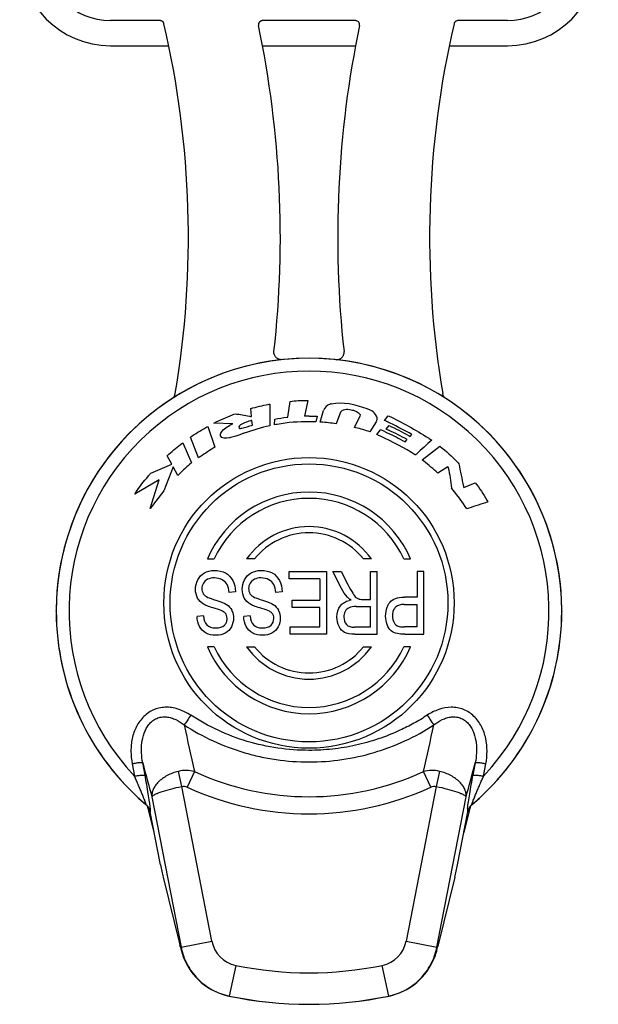
# Model space of a CAD drawing. Units: millimetres. Extents: x 0 to 420, y 0 to 297.
# Drawn here: x 259 to 301, y 131 to 202 of the extents above; entities that cross this region are included whole.
import ezdxf

# ---------------------------------------------------------------- set-up
doc = ezdxf.new("R2010")
doc.units = ezdxf.units.MM
doc.header["$LTSCALE"] = 23.1
doc.layers.add('_24_IMPORT', color=7, linetype='CONTINUOUS')

msp = doc.modelspace()

# ---------------------------------------------------------------- linework, layer by layer
at = {"layer": '_24_IMPORT', "color": 7}
for p, q in [((269.539, 201.63), (265.996, 201.63)), ((283.579, 201.63), (276.913, 201.63)), ((294.496, 201.63), (290.954, 201.63)), ((265.996, 199.829), (270.177, 199.829)), ((276.905, 199.829), (283.587, 199.829)), ((290.315, 199.829), (294.496, 199.829)), ((276.118, 173.225), (276.07, 173.795)), ((277.443, 174.115), (277.436, 172.56)), ((278.731, 173.179), (278.893, 174.311)), ((280.171, 174.378), (279.931, 173.25)), ((280.836, 173.241), (280.729, 172.836)), ((281.042, 172.821), (281.286, 173.65)), ((282.515, 173.531), (282.191, 172.705)), ((283.504, 172.449), (283.904, 173.238)), ((285.664, 172.94), (285.937, 173.284)), ((272.978, 172.518), (273.492, 171.028)), ((274.767, 172.702), (273.424, 172.747)), ((276.18, 172.612), (276.145, 172.943)), ((277.771, 172.619), (277.789, 173.038)), ((285.069, 172.846), (284.62, 172.123)), ((285.793, 172.317), (285.999, 172.57)), ((272.319, 170.262), (271.736, 171.75)), ((285.11, 171.929), (285.374, 172.278)), ((285.693, 172.143), (285.711, 172.135)), ((287.499, 171.796), (287.632, 171.94)), ((271.175, 171.346), (271.816, 169.894)), ((287.141, 171.419), (287.296, 171.574)), ((288.369, 170.115), (289.631, 171.097)), ((270.386, 169.815), (270.063, 170.403)), ((268.88, 169.162), (270.386, 169.815)), ((270.488, 169.622), (269.818, 167.894)), ((270.817, 168.999), (270.488, 169.622)), ((290.223, 169.618), (289.492, 169.156)), ((269.493, 168.68), (267.741, 167.647)), ((268.835, 166.621), (269.493, 168.68)), ((291.353, 168.131), (292.172, 168.469)), ((269.818, 167.894), (268.835, 166.621)), ((272.946, 163.004), (273.439, 163.004)), ((276.331, 163.004), (275.768, 163.004)), ((284.724, 163.004), (284.161, 163.004)), ((287.052, 163.004), (287.545, 163.004)), ((278.813, 162.104), (281.499, 162.104)), ((278.813, 161.573), (278.813, 162.104)), ((281.499, 162.104), (281.499, 157.604)), ((281.961, 162.104), (282.56, 162.104)), ((282.587, 160.88), (281.961, 162.104)), ((282.56, 162.104), (283.037, 161.168)), ((284.657, 162.104), (285.134, 162.104)), ((284.657, 160.106), (284.657, 162.104)), ((285.134, 157.604), (285.134, 162.104)), ((288.496, 162.104), (288.019, 162.104)), ((288.019, 162.104), (288.019, 160.275)), ((288.496, 157.604), (288.496, 162.104)), ((281.023, 161.573), (278.813, 161.573)), ((281.023, 161.573), (281.023, 160.042)), ((274.962, 160.659), (274.513, 160.61)), ((278.317, 160.659), (277.868, 160.61)), ((279.032, 160.042), (281.023, 160.042)), ((279.032, 159.514), (279.032, 160.042)), ((284.105, 160.106), (284.657, 160.106)), ((287.089, 159.744), (288.019, 159.744)), ((288.019, 160.275), (287.096, 160.275)), ((288.019, 158.135), (288.019, 159.744)), ((281.023, 159.514), (279.032, 159.514)), ((281.023, 158.135), (281.023, 159.514)), ((283.633, 159.59), (284.657, 159.59)), ((284.657, 158.102), (284.657, 159.59)), ((272.662, 158.915), (272.205, 158.872)), ((276.016, 158.915), (275.559, 158.872)), ((278.896, 158.135), (281.023, 158.135)), ((278.896, 157.604), (278.896, 158.135)), ((281.499, 157.604), (278.896, 157.604)), ((284.657, 158.102), (283.518, 158.102)), ((283.538, 157.604), (285.134, 157.604)), ((288.019, 158.135), (287.098, 158.135)), ((287.138, 157.604), (288.496, 157.604)), ((273.439, 156.704), (272.946, 156.704)), ((275.768, 156.704), (276.331, 156.704)), ((284.161, 156.704), (284.724, 156.704)), ((287.545, 156.704), (287.052, 156.704)), ((269.131, 143.389), (268.706, 145.109)), ((269.582, 141.071), (268.845, 144.863)), ((290.91, 141.071), (291.647, 144.862)), ((291.785, 145.109), (291.36, 143.389)), ((269.777, 140.177), (270.979, 135.314)), ((290.715, 140.177), (289.512, 135.314))]:
    msp.add_line(p, q, dxfattribs=at)
at = {"layer": '_24_IMPORT', "color": 9}
for p, q in [((262.098, 159.254), (262.098, 159.278)), ((298.393, 159.254), (298.393, 159.231)), ((268.472, 147.489), (268.306, 148.373)), ((292.186, 148.373), (292.02, 147.489)), ((267.546, 148.307), (267.71, 147.431)), ((271.108, 146.688), (270.864, 147.766)), ((272.022, 147.754), (271.507, 146.639)), ((288.985, 146.639), (288.469, 147.754)), ((289.627, 147.766), (289.383, 146.688)), ((292.781, 147.431), (292.945, 148.307)), ((273.267, 135.581), (271.108, 146.688)), ((289.383, 146.688), (287.224, 135.581)), ((268.968, 145.936), (271.064, 135.153)), ((289.428, 135.153), (291.524, 145.936)), ((268.845, 144.863), (268.85, 144.866)), ((291.642, 144.866), (291.647, 144.863)), ((271.064, 135.153), (271.018, 135.151)), ((271.064, 135.153), (273.267, 135.582)), ((287.224, 135.582), (289.428, 135.153)), ((289.473, 135.151), (289.428, 135.153)), ((274.98, 133.85), (274.523, 131.647)), ((285.968, 131.647), (285.511, 133.85)), ((274.495, 131.647), (274.523, 131.647)), ((285.968, 131.647), (285.996, 131.647))]:
    msp.add_line(p, q, dxfattribs=at)
at = {"layer": '_24_IMPORT', "color": 7}
for radius in [10.425, 9.975]:
    msp.add_circle((280.246, 159.854), radius, dxfattribs=at)
for centre, radius, start, end in [((265.996, 206.354), 6.525, 180, 270), ((265.996, 206.354), 4.725, 180, 270), ((294.496, 206.354), 6.525, 270, 360), ((294.496, 206.354), 4.725, 270, 360), ((269.539, 201.326), 0.303, 75.71653, 89.9558), ((269.54, 201.329), 0.3, 37.01246, 75.71592), ((269.54, 201.33), 0.299, 25.92187, 36.98844), ((269.539, 201.329), 0.3, 13.14566, 25.92657), ((204.088, 186.1), 67.5, 350.42254, 13.09918), ((276.914, 201.326), 0.304, 90.0467, 102.506), ((283.579, 201.326), 0.303, 77.81112, 89.95342), ((356.404, 186.096), 67.5, 166.89781, 189.57438), ((290.953, 201.329), 0.3, 152.51683, 166.8518), ((290.951, 201.33), 0.298, 143.27857, 152.51428), ((290.953, 201.329), 0.3, 139.61695, 143.2635), ((290.953, 201.329), 0.301, 102.80132, 139.61102), ((290.954, 201.326), 0.303, 90.04419, 102.80477), ((204.088, 186.1), 74.1, 353.63338, 11.8126), ((356.404, 186.096), 74.1, 168.1847, 186.36396), ((280.246, 159.254), 18.153, 310.1638, 229.8362), ((270.128, 174.957), 0.527, 302.74718, 350.38057), ((280.217, 160.889), 12.364, 89.86657, 91.32408), ((280.097, 152.994), 19.851, 88.17718, 89.57206), ((281.782, 163.311), 9.66, 66.11036, 68.16893), ((280.246, 159.854), 7.95, 23.34248, 156.65752), ((280.246, 159.854), 7.5, 24.83459, 155.16541), ((280.246, 159.854), 5.475, 35.12362, 144.87638), ((280.246, 159.854), 5.025, 38.81925, 141.18075), ((283.567, 158.293), 1.789, 99.56534, 103.97434), ((283.978, 160.608), 0.497, 249.20288, 253.8841), ((273.713, 158.833), 1.104, 22.44543, 26.73153), ((277.068, 158.833), 1.104, 22.44542, 26.73154), ((286.908, 159.101), 0.64, 137.93974, 146.32806), ((286.805, 159.193), 0.501, 130.28391, 137.88637), ((280.246, 159.854), 7.95, 203.34248, 336.65752), ((280.246, 159.854), 7.5, 204.83459, 335.16541), ((280.246, 159.854), 5.475, 215.12362, 324.87638), ((280.246, 159.854), 5.025, 218.81925, 321.18075), ((267.961, 144.689), 0.901, 37.73662, 50.20752), ((268.195, 144.982), 0.526, 13.90937, 49.43758), ((267.963, 144.691), 0.898, 11.00239, 37.74379), ((292.528, 144.691), 0.898, 142.24541, 169.01093), ((292.296, 144.982), 0.526, 130.56611, 166.08703), ((292.53, 144.69), 0.901, 129.79053, 142.25987), ((276.894, 136.524), 6.035, 193.15292, 195.70933), ((283.495, 136.551), 6.14, 344.3108, 346.8233), ((302.389, 132.132), 13.264, 166.11986, 166.84165), ((276.412, 136.387), 5.533, 195.693, 200.82732), ((275.4, 136.006), 4.452, 200.86763, 258.27457), ((285.091, 136.006), 4.452, 281.72266, 339.13348), ((280.246, 159.254), 28.2, 258.23411, 281.76543)]:
    msp.add_arc(centre, radius, start, end, dxfattribs=at)
at = {"layer": '_24_IMPORT', "color": 9}
for centre, radius, start, end in [((280.246, 159.254), 18.148, 0, 179.92581), ((280.246, 159.254), 17.232, 316.6731, 223.3269), ((280.246, 159.254), 18.148, 180, 229.86142), ((280.246, 159.254), 18.148, 310.13858, 359.92581), ((491.602, 197.914), 225.236, 191.99579, 192.86754), ((74.56, 196.664), 219.429, 347.12092, 348.01561), ((710.284, 267.121), 457.653, 195.03869, 195.35484), ((-168.931, 272.319), 477.484, 344.65172, 344.95473), ((280.246, 165.554), 19.608, 245.20314, 294.79686), ((280.246, 165.554), 20.837, 245.20314, 294.79686), ((267.965, 144.693), 0.901, 43.30665, 49.76874), ((267.961, 144.689), 0.907, 36.89207, 43.30861), ((292.525, 144.692), 0.901, 162.44042, 168.89191), ((292.527, 144.692), 0.902, 136.67425, 162.45833), ((292.526, 144.693), 0.901, 130.23126, 136.69219), ((275.425, 136.003), 2.198, 191.05544, 258.34444), ((285.067, 136.003), 2.198, 281.65771, 348.94738), ((280.246, 159.254), 25.944, 258.29084, 281.7098), ((280.246, 159.254), 28.194, 258.2896, 281.7104)]:
    msp.add_arc(centre, radius, start, end, dxfattribs=at)
at = {"layer": '_24_IMPORT', "color": 7}
for centre, major_axis, start_param, end_param in [((269.689, 141.071), (-0.293, 1.5), 1.557391, 2.195835), ((290.803, 141.071), (0.293, 1.5), -2.195835, -1.557391), ((271.067, 134.42), (-0.293, 1.5), -1.074837, -0.945757)]:
    msp.add_ellipse(centre, major_axis=major_axis, ratio=0.06863, start_param=start_param, end_param=end_param, dxfattribs=at)
for points, knots in [([(269.832, 201.398), (269.817, 201.462), (269.741, 201.584), (269.605, 201.63), (269.539, 201.63)], [0, 0, 0, 0, 0.499971, 1, 1, 1, 1]), ([(276.913, 201.63), (276.869, 201.63), (276.78, 201.61), (276.672, 201.525), (276.611, 201.404), (276.61, 201.312), (276.619, 201.269)], [0, 0, 0, 0, 0.250062, 0.500065, 0.750021, 1, 1, 1, 1]), ([(276.848, 201.622), (276.81, 201.614), (276.737, 201.582), (276.654, 201.497), (276.61, 201.386), (276.611, 201.307), (276.619, 201.269)], [0, 0, 0, 0, 0.250121, 0.500055, 0.750011, 1, 1, 1, 1]), ([(283.874, 201.269), (283.883, 201.312), (283.881, 201.404), (283.82, 201.526), (283.712, 201.61), (283.623, 201.63), (283.579, 201.63)], [0, 0, 0, 0, 0.250035, 0.500019, 0.74999, 1, 1, 1, 1]), ([(290.954, 201.63), (290.888, 201.63), (290.752, 201.584), (290.676, 201.462), (290.661, 201.398)], [0, 0, 0, 0, 0.500088, 1, 1, 1, 1]), ([(278.31, 177.304), (278.233, 177.296), (278.073, 177.315), (277.869, 177.442), (277.742, 177.646), (277.722, 177.806), (277.731, 177.883)], [0, 0, 0, 0, 0.250062, 0.500021, 0.74997, 1, 1, 1, 1]), ([(282.181, 177.304), (282.259, 177.296), (282.419, 177.314), (282.622, 177.442), (282.751, 177.645), (282.769, 177.806), (282.76, 177.883)], [0, 0, 0, 0, 0.250089, 0.500037, 0.749963, 1, 1, 1, 1]), ([(290.078, 174.514), (290.017, 174.553), (289.912, 174.659), (289.856, 174.798), (289.844, 174.869)], [0, 0, 0, 0, 0.500023, 1, 1, 1, 1]), ([(276.07, 173.795), (276.48, 173.921), (276.94, 174.025), (277.403, 174.108), (277.443, 174.115)], [0, 0, 0, 0, 0.912515, 1, 1, 1, 1]), ([(278.893, 174.311), (279.268, 174.376), (279.698, 174.376), (280.124, 174.379), (280.171, 174.378)], [0, 0, 0, 0, 0.891005, 1, 1, 1, 1]), ([(281.838, 174.145), (281.833, 174.144), (281.805, 174.139), (281.568, 174.061), (281.351, 173.862), (281.286, 173.65)], [0, 0, 0, 0, 0.019502, 0.112613, 1, 1, 1, 1]), ([(281.838, 174.145), (282.679, 174.311), (283.68, 174.079), (284.562, 173.729), (284.647, 173.69)], [0, 0, 0, 0, 0.901393, 1, 1, 1, 1]), ([(282.515, 173.531), (282.522, 173.55), (282.693, 173.807), (283.11, 173.755), (283.381, 173.683)], [0, 0, 0, 0, 0.066309, 1, 1, 1, 1]), ([(273.424, 172.747), (273.851, 172.985), (274.369, 173.186), (274.881, 173.395), (274.94, 173.418)], [0, 0, 0, 0, 0.885351, 1, 1, 1, 1]), ([(274.94, 173.418), (275.283, 173.382), (275.674, 173.301), (276.066, 173.234), (276.118, 173.225)], [0, 0, 0, 0, 0.867742, 1, 1, 1, 1]), ([(277.789, 173.038), (278.077, 173.094), (278.391, 173.144), (278.707, 173.177), (278.731, 173.179)], [0, 0, 0, 0, 0.924588, 1, 1, 1, 1]), ([(280.246, 173.253), (280.416, 173.253), (280.613, 173.249), (280.81, 173.242), (280.836, 173.241)], [0, 0, 0, 0, 0.867246, 1, 1, 1, 1]), ([(283.381, 173.683), (283.418, 173.677), (283.632, 173.633), (284.006, 173.407), (283.904, 173.238)], [0, 0, 0, 0, 0.158865, 1, 1, 1, 1]), ([(285.069, 172.846), (285.09, 172.87), (285.275, 173.157), (284.92, 173.567), (284.647, 173.69)], [0, 0, 0, 0, 0.094819, 1, 1, 1, 1]), ([(285.937, 173.284), (286.927, 172.811), (287.973, 172.223), (288.985, 171.583), (289.068, 171.528)], [0, 0, 0, 0, 0.916817, 1, 1, 1, 1]), ([(271.736, 171.75), (272.085, 171.998), (272.51, 172.24), (272.928, 172.489), (272.978, 172.518)], [0, 0, 0, 0, 0.880552, 1, 1, 1, 1]), ([(273.952, 172.091), (274.103, 172.352), (274.433, 172.529), (274.732, 172.685), (274.767, 172.702)], [0, 0, 0, 0, 0.888149, 1, 1, 1, 1]), ([(275.244, 172.562), (275.204, 172.522), (275.184, 172.321), (275.364, 172.383), (275.431, 172.393)], [0, 0, 0, 0, 0.45278, 1, 1, 1, 1]), ([(276.145, 172.943), (276.11, 172.934), (275.797, 172.843), (275.466, 172.748), (275.244, 172.562)], [0, 0, 0, 0, 0.111352, 1, 1, 1, 1]), ([(277.436, 172.56), (276.812, 172.429), (276.134, 172.213), (275.463, 171.985), (275.396, 171.962)], [0, 0, 0, 0, 0.900063, 1, 1, 1, 1]), ([(280.246, 172.845), (279.48, 172.85), (278.646, 172.803), (277.834, 172.636), (277.771, 172.619)], [0, 0, 0, 0, 0.921589, 1, 1, 1, 1]), ([(282.191, 172.705), (281.833, 172.753), (281.45, 172.798), (281.066, 172.82), (281.042, 172.821)], [0, 0, 0, 0, 0.937921, 1, 1, 1, 1]), ([(284.62, 172.123), (284.291, 172.243), (283.916, 172.347), (283.54, 172.441), (283.504, 172.449)], [0, 0, 0, 0, 0.905846, 1, 1, 1, 1]), ([(286.083, 172.74), (285.989, 172.786), (285.85, 172.853), (285.71, 172.919), (285.664, 172.94)], [0, 0, 0, 0, 0.673307, 1, 1, 1, 1]), ([(285.999, 172.57), (286.472, 172.359), (286.973, 172.101), (287.46, 171.82), (287.499, 171.796)], [0, 0, 0, 0, 0.919589, 1, 1, 1, 1]), ([(274.53, 171.696), (274.317, 171.66), (273.805, 171.647), (273.907, 172.017), (273.952, 172.091)], [0, 0, 0, 0, 0.713251, 1, 1, 1, 1]), ([(275.396, 171.962), (275.136, 171.859), (274.847, 171.767), (274.552, 171.7), (274.53, 171.696)], [0, 0, 0, 0, 0.92353, 1, 1, 1, 1]), ([(287.895, 170.459), (287.102, 170.983), (286.157, 171.455), (285.202, 171.89), (285.11, 171.929)], [0, 0, 0, 0, 0.905118, 1, 1, 1, 1]), ([(285.711, 172.135), (286.135, 171.947), (286.608, 171.699), (287.08, 171.451), (287.141, 171.419)], [0, 0, 0, 0, 0.870184, 1, 1, 1, 1]), ([(287.296, 171.574), (286.863, 171.815), (286.356, 172.05), (285.851, 172.29), (285.793, 172.317)], [0, 0, 0, 0, 0.886304, 1, 1, 1, 1]), ([(270.063, 170.403), (270.362, 170.703), (270.752, 170.997), (271.127, 171.306), (271.175, 171.346)], [0, 0, 0, 0, 0.871319, 1, 1, 1, 1]), ([(273.492, 171.028), (273.133, 170.811), (272.745, 170.551), (272.359, 170.289), (272.319, 170.262)], [0, 0, 0, 0, 0.897234, 1, 1, 1, 1]), ([(289.068, 171.528), (288.691, 171.2), (288.293, 170.85), (287.915, 170.48), (287.895, 170.459)], [0, 0, 0, 0, 0.946045, 1, 1, 1, 1]), ([(289.631, 171.097), (290.088, 170.754), (290.551, 170.333), (290.972, 169.876), (291.004, 169.838)], [0, 0, 0, 0, 0.919478, 1, 1, 1, 1]), ([(271.816, 169.894), (271.5, 169.644), (271.172, 169.339), (270.849, 169.03), (270.817, 168.999)], [0, 0, 0, 0, 0.900784, 1, 1, 1, 1]), ([(289.492, 169.156), (289.181, 169.468), (288.795, 169.777), (288.41, 170.083), (288.369, 170.115)], [0, 0, 0, 0, 0.894734, 1, 1, 1, 1]), ([(290.223, 169.618), (290.231, 169.596), (290.359, 169.097), (290.423, 168.584), (290.487, 168.097)], [0, 0, 0, 0, 0.045498, 1, 1, 1, 1]), ([(291.004, 169.838), (291.116, 169.295), (291.234, 168.727), (291.348, 168.157), (291.353, 168.131)], [0, 0, 0, 0, 0.954033, 1, 1, 1, 1]), ([(267.741, 167.647), (267.986, 168.136), (268.436, 168.6), (268.827, 169.096), (268.88, 169.162)], [0, 0, 0, 0, 0.866565, 1, 1, 1, 1]), ([(292.172, 168.469), (292.496, 168.087), (292.796, 167.617), (293.072, 167.139), (293.097, 167.093)], [0, 0, 0, 0, 0.906174, 1, 1, 1, 1]), ([(291.58, 166.604), (291.275, 167.079), (290.908, 167.577), (290.52, 168.057), (290.487, 168.097)], [0, 0, 0, 0, 0.915388, 1, 1, 1, 1]), ([(293.097, 167.093), (292.634, 166.952), (292.128, 166.788), (291.624, 166.619), (291.58, 166.604)], [0, 0, 0, 0, 0.911519, 1, 1, 1, 1]), ([(268.537, 145.382), (268.538, 145.382), (268.541, 145.382), (268.544, 145.38), (268.547, 145.381)], [0, 0, 0, 0, 0.208966, 1, 1, 1, 1]), ([(291.944, 145.381), (291.945, 145.381), (291.948, 145.381), (291.951, 145.382), (291.954, 145.382)], [0, 0, 0, 0, 0.208801, 1, 1, 1, 1]), ([(289.406, 134.891), (289.384, 134.812), (289.335, 134.654), (289.281, 134.498), (289.251, 134.42)], [0, 0, 0, 0, 0.494084, 1, 1, 1, 1])]:
    msp.add_open_spline(points, degree=3, knots=knots, dxfattribs=at)
for points in [[(275.431, 172.393), (275.683, 172.458), (275.933, 172.53), (276.18, 172.612)], [(287.632, 171.94), (287.121, 172.216), (286.605, 172.486), (286.083, 172.74)], [(272.262, 161.511), (272.372, 161.724), (272.529, 161.89), (272.736, 162.005)], [(272.736, 162.005), (272.941, 162.12), (273.172, 162.181), (273.428, 162.181)], [(273.428, 162.181), (273.754, 162.181), (274.027, 162.12), (274.248, 162.003)], [(274.248, 162.003), (274.469, 161.886), (274.641, 161.708), (274.766, 161.469)], [(275.617, 161.511), (275.726, 161.724), (275.883, 161.89), (276.09, 162.005)], [(276.09, 162.005), (276.296, 162.12), (276.527, 162.181), (276.782, 162.181)], [(276.782, 162.181), (277.109, 162.181), (277.381, 162.12), (277.602, 162.003)], [(277.602, 162.003), (277.823, 161.886), (277.995, 161.708), (278.12, 161.469)], [(272.097, 160.834), (272.097, 161.073), (272.153, 161.3), (272.262, 161.511)], [(272.659, 161.269), (272.59, 161.153), (272.556, 161.024), (272.556, 160.883)], [(272.969, 161.545), (272.831, 161.478), (272.728, 161.386), (272.659, 161.269)], [(273.45, 161.647), (273.268, 161.647), (273.108, 161.613), (272.969, 161.545)], [(274.003, 161.516), (273.84, 161.604), (273.656, 161.647), (273.45, 161.647)], [(274.366, 161.165), (274.287, 161.309), (274.167, 161.426), (274.003, 161.516)], [(274.513, 160.61), (274.493, 160.837), (274.444, 161.021), (274.366, 161.165)], [(274.766, 161.469), (274.891, 161.23), (274.958, 160.959), (274.962, 160.659)], [(275.451, 160.834), (275.451, 161.073), (275.508, 161.3), (275.617, 161.511)], [(276.014, 161.269), (275.945, 161.153), (275.91, 161.024), (275.91, 160.883)], [(276.323, 161.545), (276.185, 161.478), (276.082, 161.386), (276.014, 161.269)], [(276.804, 161.647), (276.623, 161.647), (276.463, 161.613), (276.323, 161.545)], [(277.357, 161.516), (277.195, 161.604), (277.011, 161.647), (276.804, 161.647)], [(277.72, 161.165), (277.642, 161.309), (277.521, 161.426), (277.357, 161.516)], [(277.868, 160.61), (277.848, 160.837), (277.799, 161.021), (277.72, 161.165)], [(278.12, 161.469), (278.246, 161.23), (278.312, 160.959), (278.317, 160.659)], [(283.037, 161.168), (283.175, 160.897), (283.292, 160.692), (283.382, 160.549)], [(272.247, 160.196), (272.148, 160.379), (272.097, 160.594), (272.097, 160.834)], [(272.556, 160.883), (272.556, 160.742), (272.59, 160.619), (272.655, 160.515)], [(272.655, 160.515), (272.72, 160.41), (272.829, 160.321), (272.979, 160.249)], [(275.602, 160.196), (275.503, 160.379), (275.451, 160.594), (275.451, 160.834)], [(275.91, 160.883), (275.91, 160.742), (275.945, 160.619), (276.009, 160.515)], [(276.009, 160.515), (276.075, 160.41), (276.183, 160.321), (276.333, 160.249)], [(282.984, 160.282), (282.845, 160.441), (282.713, 160.64), (282.587, 160.88)], [(283.382, 160.549), (283.471, 160.407), (283.552, 160.306), (283.624, 160.248)], [(272.712, 159.737), (272.502, 159.857), (272.347, 160.011), (272.247, 160.196)], [(273.509, 159.449), (273.121, 159.56), (272.856, 159.655), (272.712, 159.737)], [(272.979, 160.249), (273.077, 160.201), (273.29, 160.128), (273.619, 160.03)], [(273.619, 160.03), (273.951, 159.931), (274.182, 159.836), (274.315, 159.749)], [(274.315, 159.749), (274.486, 159.636), (274.616, 159.495), (274.7, 159.33)], [(276.066, 159.737), (275.856, 159.857), (275.702, 160.011), (275.602, 160.196)], [(276.863, 159.449), (276.475, 159.56), (276.21, 159.655), (276.066, 159.737)], [(276.333, 160.249), (276.431, 160.201), (276.645, 160.128), (276.974, 160.03)], [(276.974, 160.03), (277.305, 159.931), (277.536, 159.836), (277.669, 159.749)], [(277.669, 159.749), (277.841, 159.636), (277.971, 159.495), (278.054, 159.33)], [(282.504, 159.64), (282.58, 159.74), (282.674, 159.823), (282.786, 159.89)], [(282.786, 159.89), (282.887, 159.95), (283.004, 159.996), (283.135, 160.029)], [(283.16, 160.129), (283.087, 160.18), (283.028, 160.231), (282.984, 160.282)], [(283.27, 160.057), (283.231, 160.081), (283.194, 160.105), (283.16, 160.129)], [(283.624, 160.248), (283.683, 160.202), (283.741, 160.167), (283.802, 160.144)], [(283.84, 160.131), (283.862, 160.124), (283.89, 160.119), (283.923, 160.115)], [(283.923, 160.115), (283.972, 160.109), (284.032, 160.106), (284.105, 160.106)], [(285.857, 159.543), (285.904, 159.664), (285.965, 159.776), (286.041, 159.878)], [(286.041, 159.878), (286.236, 160.143), (286.588, 160.275), (287.096, 160.275)], [(287.089, 159.744), (286.816, 159.744), (286.614, 159.688), (286.481, 159.575)], [(274.045, 159.254), (273.919, 159.318), (273.741, 159.383), (273.509, 159.449)], [(274.226, 159.128), (274.19, 159.169), (274.129, 159.212), (274.045, 159.254)], [(274.366, 158.728), (274.366, 158.891), (274.319, 159.023), (274.226, 159.128)], [(274.734, 159.254), (274.795, 159.108), (274.825, 158.946), (274.825, 158.768)], [(277.399, 159.254), (277.274, 159.318), (277.095, 159.383), (276.863, 159.449)], [(277.581, 159.128), (277.544, 159.169), (277.484, 159.212), (277.399, 159.254)], [(277.72, 158.728), (277.72, 158.891), (277.674, 159.023), (277.581, 159.128)], [(278.089, 159.254), (278.149, 159.108), (278.179, 158.946), (278.179, 158.768)], [(282.256, 158.832), (282.256, 159.151), (282.339, 159.422), (282.504, 159.64)], [(282.843, 159.237), (282.779, 159.115), (282.747, 158.98), (282.747, 158.832)], [(283.123, 159.508), (283, 159.452), (282.907, 159.36), (282.843, 159.237)], [(283.633, 159.59), (283.417, 159.59), (283.245, 159.563), (283.123, 159.508)], [(285.748, 158.906), (285.748, 159.14), (285.784, 159.353), (285.857, 159.543)], [(286.375, 159.455), (286.285, 159.32), (286.239, 159.143), (286.239, 158.924)], [(272.382, 158.164), (272.274, 158.372), (272.215, 158.608), (272.205, 158.872)], [(272.662, 158.915), (272.686, 158.633), (272.77, 158.418), (272.913, 158.271)], [(272.913, 158.271), (273.054, 158.126), (273.263, 158.053), (273.538, 158.053)], [(273.538, 158.053), (273.828, 158.053), (274.037, 158.12), (274.169, 158.252)], [(274.169, 158.252), (274.233, 158.315), (274.281, 158.385), (274.313, 158.461)], [(274.313, 158.461), (274.349, 158.543), (274.366, 158.632), (274.366, 158.728)], [(274.825, 158.768), (274.825, 158.541), (274.773, 158.329), (274.67, 158.132)], [(275.737, 158.164), (275.628, 158.372), (275.569, 158.608), (275.559, 158.872)], [(276.016, 158.915), (276.041, 158.633), (276.124, 158.418), (276.267, 158.271)], [(276.267, 158.271), (276.409, 158.126), (276.618, 158.053), (276.893, 158.053)], [(276.893, 158.053), (277.182, 158.053), (277.391, 158.12), (277.524, 158.252)], [(277.524, 158.252), (277.656, 158.384), (277.72, 158.544), (277.72, 158.728)], [(278.179, 158.768), (278.179, 158.541), (278.128, 158.329), (278.025, 158.132)], [(282.407, 158.155), (282.307, 158.36), (282.256, 158.587), (282.256, 158.832)], [(282.747, 158.832), (282.747, 158.62), (282.811, 158.445), (282.934, 158.308)], [(282.934, 158.308), (283.056, 158.172), (283.253, 158.102), (283.518, 158.102)], [(285.859, 158.292), (285.785, 158.479), (285.748, 158.685), (285.748, 158.906)], [(286.146, 157.86), (286.028, 157.964), (285.932, 158.108), (285.859, 158.292)], [(286.239, 158.924), (286.239, 158.737), (286.278, 158.577), (286.354, 158.442)], [(286.354, 158.442), (286.43, 158.307), (286.531, 158.218), (286.654, 158.177)], [(272.853, 157.69), (272.649, 157.798), (272.492, 157.954), (272.382, 158.164)], [(273.558, 157.528), (273.293, 157.528), (273.057, 157.583), (272.853, 157.69)], [(274.218, 157.682), (274.022, 157.58), (273.801, 157.528), (273.558, 157.528)], [(274.67, 158.132), (274.567, 157.936), (274.417, 157.786), (274.218, 157.682)], [(276.208, 157.69), (276.004, 157.798), (275.847, 157.954), (275.737, 158.164)], [(276.912, 157.528), (276.647, 157.528), (276.411, 157.583), (276.208, 157.69)], [(277.573, 157.682), (277.376, 157.58), (277.155, 157.528), (276.912, 157.528)], [(278.025, 158.132), (277.922, 157.936), (277.772, 157.786), (277.573, 157.682)], [(282.806, 157.727), (282.639, 157.807), (282.506, 157.951), (282.407, 158.155)], [(283.538, 157.604), (283.218, 157.604), (282.973, 157.647), (282.806, 157.727)], [(286.59, 157.647), (286.413, 157.684), (286.266, 157.755), (286.146, 157.86)], [(287.138, 157.604), (286.899, 157.604), (286.718, 157.62), (286.59, 157.647)], [(286.654, 158.177), (286.735, 158.151), (286.882, 158.135), (287.098, 158.135)]]:
    msp.add_open_spline(points, degree=3, dxfattribs=at)
at = {"layer": '_24_IMPORT', "color": 9}
for points, knots in [([(271.754, 151.798), (271.493, 151.955), (271.086, 152.176), (270.494, 152.333), (270.038, 152.378), (269.58, 152.346), (269.14, 152.217), (268.736, 152.002), (268.265, 151.618), (267.813, 150.994), (267.564, 150.271), (267.471, 149.671), (267.448, 149.063), (267.498, 148.607), (267.546, 148.307)], [0, 0, 0, 0, 0.125615, 0.188366, 0.251142, 0.313707, 0.37611, 0.438529, 0.500876, 0.625148, 0.749673, 0.812201, 0.874763, 1, 1, 1, 1]), ([(292.945, 148.307), (293.001, 148.607), (293.061, 149.217), (292.972, 150.131), (292.676, 151.005), (292.132, 151.748), (291.491, 152.182), (290.908, 152.345), (290.302, 152.388), (289.544, 152.24), (288.994, 151.966), (288.737, 151.798)], [0, 0, 0, 0, 0.125741, 0.251145, 0.3763, 0.501444, 0.624759, 0.686962, 0.748978, 0.873801, 1, 1, 1, 1]), ([(268.306, 148.373), (268.259, 148.608), (268.2, 149.085), (268.223, 149.806), (268.376, 150.512), (268.655, 151.055), (268.995, 151.397), (269.304, 151.585), (269.652, 151.68), (270.01, 151.683), (270.359, 151.612), (270.8, 151.443), (271.099, 151.246), (271.284, 151.1)], [0, 0, 0, 0, 0.125609, 0.251365, 0.377086, 0.502632, 0.565447, 0.628126, 0.690441, 0.75251, 0.814409, 0.876258, 1, 1, 1, 1]), ([(271.754, 151.798), (271.669, 151.666), (271.514, 151.432), (271.356, 151.2), (271.284, 151.1)], [0, 0, 0, 0, 0.561736, 1, 1, 1, 1]), ([(280.243, 149.274), (279.495, 149.275), (277.997, 149.383), (275.799, 149.867), (273.693, 150.662), (272.381, 151.392), (271.754, 151.798)], [0, 0, 0, 0, 0.250048, 0.500089, 0.750089, 1, 1, 1, 1]), ([(288.737, 151.798), (288.427, 151.59), (287.785, 151.203), (286.612, 150.617), (285.22, 150.06), (283.594, 149.607), (281.929, 149.335), (280.805, 149.274), (280.243, 149.274)], [0, 0, 0, 0, 0.124902, 0.249967, 0.437445, 0.624887, 0.812443, 1, 1, 1, 1]), ([(288.737, 151.798), (288.823, 151.666), (288.977, 151.432), (289.135, 151.2), (289.207, 151.1)], [0, 0, 0, 0, 0.561775, 1, 1, 1, 1]), ([(289.207, 151.1), (289.392, 151.246), (289.692, 151.442), (290.134, 151.611), (290.482, 151.683), (290.841, 151.68), (291.188, 151.583), (291.498, 151.397), (291.752, 151.14), (291.948, 150.836), (292.141, 150.396), (292.268, 149.805), (292.291, 149.085), (292.232, 148.608), (292.186, 148.373)], [0, 0, 0, 0, 0.123758, 0.185584, 0.247536, 0.30955, 0.371935, 0.434519, 0.497255, 0.560204, 0.623133, 0.748793, 0.874451, 1, 1, 1, 1]), ([(271.284, 151.1), (271.944, 150.671), (273.332, 149.907), (275.184, 149.208), (276.713, 148.811), (278.267, 148.527), (280.243, 148.388), (282.613, 148.555), (284.935, 149.066), (287.158, 149.903), (288.546, 150.67), (289.207, 151.1)], [0, 0, 0, 0, 0.124739, 0.249927, 0.312372, 0.374758, 0.499911, 0.625043, 0.749793, 0.875129, 1, 1, 1, 1]), ([(268.306, 148.373), (268.303, 148.376), (268.294, 148.379), (268.269, 148.385), (268.223, 148.387), (268.151, 148.385), (268.059, 148.379), (267.949, 148.367), (267.776, 148.345), (267.64, 148.323), (267.546, 148.307)], [0, 0, 0, 0, 0.014276, 0.035648, 0.100698, 0.194709, 0.315822, 0.4615, 0.62735, 1, 1, 1, 1]), ([(292.945, 148.307), (292.851, 148.323), (292.715, 148.345), (292.542, 148.367), (292.432, 148.379), (292.34, 148.385), (292.268, 148.387), (292.222, 148.385), (292.197, 148.379), (292.188, 148.376), (292.186, 148.373)], [0, 0, 0, 0, 0.37265, 0.5385, 0.684178, 0.805291, 0.899302, 0.964352, 0.985724, 1, 1, 1, 1]), ([(270.864, 147.766), (270.722, 147.732), (270.445, 147.646), (269.945, 147.42), (269.515, 147.119), (269.205, 146.755), (269.049, 146.483), (268.965, 146.208), (268.958, 146.024), (268.968, 145.936)], [0, 0, 0, 0, 0.154353, 0.305019, 0.578798, 0.69905, 0.807875, 0.907154, 1, 1, 1, 1]), ([(272.022, 147.754), (271.84, 147.803), (271.45, 147.857), (271.059, 147.813), (270.864, 147.766)], [0, 0, 0, 0, 0.483989, 1, 1, 1, 1]), ([(289.627, 147.766), (289.432, 147.813), (289.041, 147.857), (288.651, 147.803), (288.469, 147.754)], [0, 0, 0, 0, 0.516011, 1, 1, 1, 1]), ([(291.524, 145.936), (291.533, 146.023), (291.526, 146.207), (291.443, 146.482), (291.288, 146.754), (290.977, 147.118), (290.547, 147.42), (290.047, 147.646), (289.77, 147.732), (289.627, 147.766)], [0, 0, 0, 0, 0.092503, 0.191465, 0.300255, 0.420556, 0.69468, 0.845494, 1, 1, 1, 1]), ([(267.71, 147.431), (267.804, 147.447), (267.94, 147.468), (268.114, 147.489), (268.224, 147.499), (268.316, 147.505), (268.389, 147.506), (268.438, 147.501), (268.465, 147.495), (268.472, 147.489)], [0, 0, 0, 0, 0.371961, 0.537553, 0.683065, 0.804134, 0.898269, 0.963698, 1, 1, 1, 1]), ([(268.547, 145.381), (268.549, 145.383), (268.549, 145.395), (268.546, 145.415), (268.538, 145.447), (268.525, 145.487), (268.508, 145.534), (268.482, 145.607), (268.445, 145.707), (268.396, 145.834), (268.341, 145.969), (268.283, 146.108), (268.201, 146.298), (268.097, 146.541), (267.969, 146.835), (267.84, 147.132), (267.754, 147.331), (267.71, 147.431)], [0, 0, 0, 0, 0.004518, 0.014048, 0.028788, 0.048169, 0.071072, 0.096521, 0.153248, 0.215388, 0.281167, 0.349377, 0.419147, 0.561706, 0.706674, 0.852977, 1, 1, 1, 1]), ([(268.855, 145.096), (268.849, 145.167), (268.831, 145.325), (268.784, 145.682), (268.704, 146.185), (268.594, 146.824), (268.513, 147.265), (268.472, 147.489)], [0, 0, 0, 0, 0.088881, 0.196464, 0.445883, 0.718158, 1, 1, 1, 1]), ([(291.637, 145.096), (291.65, 145.254), (291.697, 145.612), (291.787, 146.185), (291.897, 146.824), (291.978, 147.265), (292.02, 147.489)], [0, 0, 0, 0, 0.196615, 0.445814, 0.718037, 1, 1, 1, 1]), ([(291.944, 145.381), (291.942, 145.383), (291.943, 145.395), (291.945, 145.415), (291.954, 145.447), (291.967, 145.487), (291.983, 145.534), (292.009, 145.607), (292.046, 145.707), (292.096, 145.834), (292.15, 145.969), (292.209, 146.108), (292.29, 146.298), (292.395, 146.541), (292.522, 146.835), (292.651, 147.132), (292.738, 147.331), (292.781, 147.431)], [0, 0, 0, 0, 0.004592, 0.014073, 0.028733, 0.04812, 0.071084, 0.09656, 0.153232, 0.215369, 0.281161, 0.34937, 0.419139, 0.5617, 0.706669, 0.852974, 1, 1, 1, 1]), ([(292.02, 147.489), (292.026, 147.495), (292.054, 147.501), (292.103, 147.506), (292.175, 147.505), (292.267, 147.499), (292.377, 147.489), (292.551, 147.468), (292.687, 147.447), (292.781, 147.431)], [0, 0, 0, 0, 0.036302, 0.101731, 0.195866, 0.316935, 0.462447, 0.628039, 1, 1, 1, 1]), ([(268.968, 145.936), (268.971, 145.949), (268.987, 145.976), (269.046, 146.033), (269.17, 146.108), (269.371, 146.201), (269.531, 146.261), (269.622, 146.293)], [0, 0, 0, 0, 0.05121, 0.120844, 0.324481, 0.618503, 1, 1, 1, 1]), ([(269.622, 146.293), (269.843, 146.371), (270.336, 146.515), (270.836, 146.632), (271.108, 146.688)], [0, 0, 0, 0, 0.457897, 1, 1, 1, 1]), ([(271.108, 146.688), (271.174, 146.703), (271.313, 146.708), (271.445, 146.667), (271.507, 146.639)], [0, 0, 0, 0, 0.499803, 1, 1, 1, 1]), ([(288.985, 146.639), (289.046, 146.667), (289.178, 146.708), (289.317, 146.703), (289.383, 146.688)], [0, 0, 0, 0, 0.500197, 1, 1, 1, 1]), ([(289.383, 146.688), (289.656, 146.632), (290.155, 146.515), (290.648, 146.371), (290.87, 146.293)], [0, 0, 0, 0, 0.54195, 1, 1, 1, 1]), ([(290.87, 146.293), (290.961, 146.261), (291.121, 146.2), (291.322, 146.108), (291.446, 146.033), (291.504, 145.976), (291.52, 145.949), (291.524, 145.936)], [0, 0, 0, 0, 0.382218, 0.676376, 0.879521, 0.948823, 1, 1, 1, 1]), ([(268.85, 144.866), (268.852, 144.867), (268.856, 144.874), (268.861, 144.897), (268.863, 144.942), (268.861, 145.011), (268.857, 145.065), (268.855, 145.096)], [0, 0, 0, 0, 0.037588, 0.099697, 0.303194, 0.606864, 1, 1, 1, 1]), ([(291.637, 145.096), (291.634, 145.065), (291.63, 145.011), (291.628, 144.942), (291.63, 144.897), (291.635, 144.874), (291.639, 144.867), (291.642, 144.866)], [0, 0, 0, 0, 0.393138, 0.696808, 0.900304, 0.962412, 1, 1, 1, 1]), ([(271.064, 135.153), (271.146, 134.727), (271.368, 134.102), (271.829, 133.363), (272.254, 132.866), (272.746, 132.434), (273.477, 131.964), (274.099, 131.735), (274.523, 131.647)], [0, 0, 0, 0, 0.250097, 0.375028, 0.500338, 0.625619, 0.750407, 1, 1, 1, 1]), ([(285.968, 131.647), (286.392, 131.735), (287.014, 131.965), (287.746, 132.434), (288.237, 132.866), (288.663, 133.363), (289.124, 134.102), (289.345, 134.727), (289.428, 135.153)], [0, 0, 0, 0, 0.249669, 0.374447, 0.499694, 0.625027, 0.749953, 1, 1, 1, 1])]:
    msp.add_open_spline(points, degree=3, knots=knots, dxfattribs=at)
msp.add_open_spline([(268.85, 144.866), (268.824, 144.997), (268.767, 145.126), (268.686, 145.233)], degree=3, dxfattribs=at)

doc.saveas('drawing.dxf')
